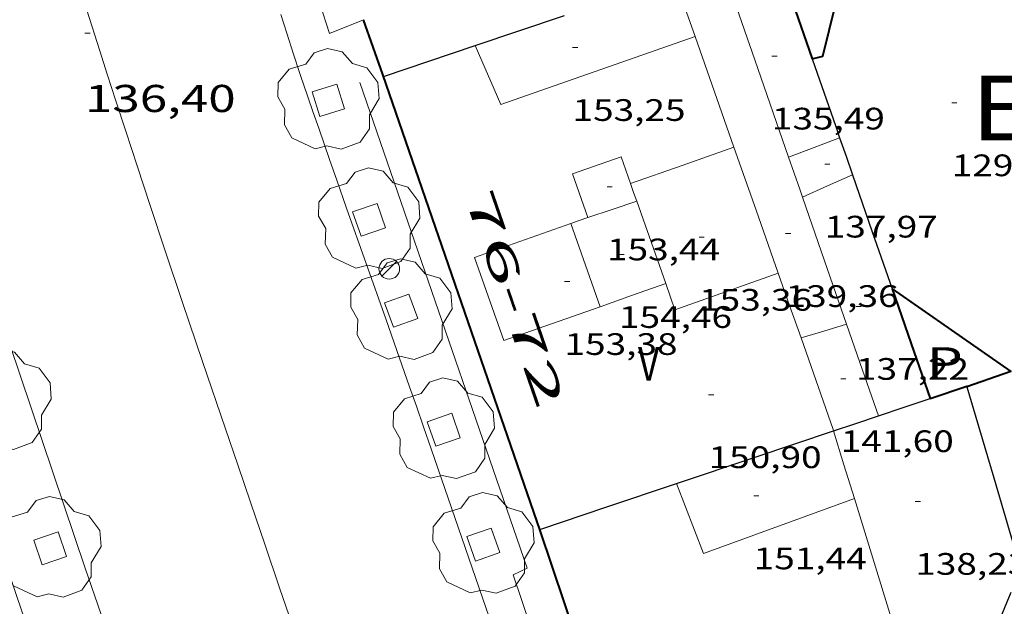
# Model space of a CAD drawing. Units: inches. Extents: x 452000 to 453010, y 4599499 to 4600002.
# Drawn here: x 452166 to 452204, y 4599726 to 4599749 of the extents above; entities that cross this region are included whole.
import ezdxf
from ezdxf.enums import TextEntityAlignment as Align

# ---------------------------------------------------------------- set-up
doc = ezdxf.new("R2010")
doc.units = ezdxf.units.IN
doc.header["$MEASUREMENT"] = 0
doc.linetypes.add('DGN Style 1', pattern=[6.297362140000001, 0.01047814, -6.286884000000001])
for name, color, linetype, lineweight in [('ARBRE', 7, 'Continuous', 0), ('COTA ALTIMETRICA', 7, 'Continuous', 0), ('COTA EDIFICI', 7, 'Continuous', 0), ('EIX VIA URBANA PAVIMENTADA', 7, 'Continuous', 0), ('ESCOCELL', 7, 'Continuous', 0), ('FACANA EXTERIOR', 7, 'Continuous', 0), ('FACANA INTERIOR', 7, 'Continuous', 0), ('FANAL', 7, 'Continuous', 0), ('LINIA DE VOLADA', 7, 'Continuous', 0), ('LINIA VOLUMETRICA', 7, 'Continuous', 0), ('MITGERES', 7, 'Continuous', 0), ('MUR', 7, 'Continuous', 0), ('PATI INTERIOR', 7, 'Continuous', 0), ('TEXT DE EQUIPAMENT', 7, 'Continuous', 0), ('TEXT DE NUMERO DE PLANTES', 7, 'Continuous', 0), ('TEXT DE NUMERO DE POLICIA', 7, 'Continuous', 0), ('VORERA', 7, 'Continuous', 0)]:
    doc.layers.add(name, color=color, linetype=linetype, lineweight=lineweight)
doc.styles.add('Style-Arial', font='ARIAL.TTF')

# ---------------------------------------------------------------- blocks, each defined once
blk = doc.blocks.new('COTA')
at = {"color": 0, "linetype": 'ByBlock', "lineweight": -2}
blk.add_line((0, 0), (0.2, 0), dxfattribs=at)
blk = doc.blocks.new('ESCOSE')
at = {"color": 0, "linetype": 'ByBlock', "lineweight": -2, "flags": 128}
blk.add_lwpolyline([(-0.5, -0.5), (0.5, -0.5), (0.5, 0.5), (-0.5, 0.5)], close=True, dxfattribs=at)
blk = doc.blocks.new('ARBRE')
at = {"color": 0, "linetype": 'ByBlock', "lineweight": -2, "flags": 128}
blk.add_lwpolyline([(-0.507, -1.872), (-1.415, -1.448), (-1.697, -0.9400000000000001), (-1.675, -0.342), (-1.951, 0.138), (-1.943, 0.686), (-1.511, 1.208), (-0.871, 1.406), (-0.543, 1.846), (-0.027, 2.012), (0.541, 1.882), (0.933, 1.428), (1.495, 1.262), (1.921, 0.6940000000000001), (1.969, 0.068), (1.593, -0.562), (1.593, -1.098), (1.229, -1.618), (0.505, -1.886), (-0.049, -1.762), (-0.507, -1.872)], dxfattribs=at)
blk = doc.blocks.new('FANAL')
at = {"color": 0, "linetype": 'ByBlock', "lineweight": -2}
blk.add_line((0.283, 0.283), (-0.283, -0.283), dxfattribs=at)
blk.add_circle((0.0002620689868927002, 0.0006722288131713868), 0.40000000060146, dxfattribs=at)

msp = doc.modelspace()

# ---------------------------------------------------------------- linework, layer by layer
at = {"layer": 'EIX VIA URBANA PAVIMENTADA', "color": 1, "linetype": 'Continuous', "lineweight": 20}
msp.add_polyline3d([(452185.3421564586, 4599699.68187194, 132.3302051644321), (452184.1881803457, 4599703.065885942, 132.6162056078465), (452183.1732012312, 4599706.025898233, 132.865205993896), (452181.3912377567, 4599711.203919782, 133.2972066636688), (452178.7122925281, 4599718.969952149, 133.9432076652272), (452177.3763199268, 4599722.853968308, 134.2672081675568), (452176.0463473424, 4599726.738984423, 134.5942086745376), (452175.4693592633, 4599728.427991419, 134.740208900896), (452174.9293704371, 4599730.010997971, 134.8812091195024), (452174.4233809125, 4599731.495004111, 135.0182093319072), (452173.9493907319, 4599732.886009865, 135.1482095334592), (452173.0634091618, 4599735.496020634, 135.3982099210592), (452172.292425304, 4599737.781030025, 135.6212102667984), (452171.6224394403, 4599739.78103821, 135.8172105706768), (452171.0394518222, 4599741.532045348, 135.9882108357952), (452170.533462677, 4599743.066051566, 136.1372110668048), (452170.0924721833, 4599744.409056994, 136.2662112668064), (452169.710480514, 4599745.585061716, 136.3772114389008), (452169.3774878053, 4599746.614065838, 136.4732115877393), (452169.0874941997, 4599747.516069437, 136.5572117179728), (452168.584505393, 4599749.094075699, 136.6992119381297)], dxfattribs=at)
at = {"layer": 'FACANA EXTERIOR', "color": 1, "linetype": 'Continuous', "lineweight": 40}
for points in [[(452186.1086982567, 4599728.99901822, 152.1786609906543), (452186.0113821325, 4599729.287912765, 152.1962359646784), (452180.0325042411, 4599746.602984976, 153.1732374794192), (452179.2875191488, 4599748.719993911, 153.2722376329089)], [(452194.2452094362, 4599704.844812392, 150.7092336592336), (452186.1086982567, 4599728.99901822, 152.1786609906543)]]:
    msp.add_polyline3d(points, dxfattribs=at)
at = {"layer": 'FACANA INTERIOR', "color": 204, "linetype": 'Continuous', "lineweight": 40, "extrusion": (-0.1045007623882722, 0.05262932937547712, 0.9931312825350723), "elevation": 194956.7896470827, "flags": 128}
msp.add_lwpolyline([(-4311562.058060176, -1653656.743378988), (-4311562.330427751, -1653656.427153683), (-4311569.172323019, -1653658.008280203)], dxfattribs=at)
at = {"layer": 'FACANA INTERIOR', "color": 204, "linetype": 'Continuous', "lineweight": 40, "extrusion": (0.5841487121148655, 0.2019655831054399, 0.7861171575378721), "elevation": 1193250.263333952, "flags": 128}
msp.add_lwpolyline([(4199491.256071702, -1517439.371555303), (4199488.927840786, -1517439.373173225), (4199486.600228206, -1517439.37640907)], dxfattribs=at)
at = {"layer": 'FACANA INTERIOR', "color": 204, "linetype": 'Continuous', "lineweight": 40, "extrusion": (0.0003498922398657194, -0.0003498976760418403, 0.999999877573511), "elevation": -1311.875363522645, "flags": 128}
msp.add_lwpolyline([(452199.666037239, 4599738.127369684), (452200.4020225841, 4599736.005360684), (452201.13700792, 4599733.882351684)], dxfattribs=at)
at = {"layer": 'FACANA INTERIOR', "color": 204, "linetype": 'Continuous', "lineweight": 40, "elevation": 132.7472058109489, "flags": 128}
msp.add_lwpolyline([(452199.7424718375, 4599738.304822559), (452204.3374547421, 4599735.112782747), (452202.6384475782, 4599734.515794712)], dxfattribs=at)
at = {"layer": 'FACANA INTERIOR', "color": 204, "linetype": 'Continuous', "lineweight": 40, "extrusion": (0.2127003583459414, 0.754029326900909, 0.6214485752923329), "elevation": 3564604.964460089, "flags": 128}
msp.add_lwpolyline([(813565.7337324686, -2827320.572964969), (813564.4969779523, -2827321.928501286), (813564.4860451007, -2827321.901696896)], dxfattribs=at)
at = {"layer": 'LINIA DE VOLADA', "color": 7, "linetype": 'Continuous', "lineweight": 0, "extrusion": (-0.1418076443392451, -0.06783903270594961, 0.9875669383127785), "elevation": -376013.7027609149, "flags": 128}
msp.add_lwpolyline([(-3954251.039085023, 2363193.070758004), (-3954248.612141744, 2363192.733605322), (-3954248.528203485, 2363194.171275244)], dxfattribs=at)
at = {"layer": 'LINIA DE VOLADA', "color": 7, "linetype": 'Continuous', "lineweight": 0, "extrusion": (-0.6197753502065708, -0.2119217564064307, 0.7556240364347444), "elevation": -1254921.755088936, "flags": 128}
msp.add_lwpolyline([(-4206044.700456368, 1447926.547266684), (-4206035.356104405, 1447926.574747408), (-4206024.822671957, 1447926.606808253)], dxfattribs=at)
at = {"layer": 'LINIA DE VOLADA', "color": 7, "linetype": 'Continuous', "lineweight": 0}
msp.add_polyline3d([(452185.6233679189, 4599727.493912927, 149.5212318173585), (452185.0853651499, 4599727.238916614, 149.510231800304), (452186.1113435608, 4599724.183904092, 149.4482317041792), (452186.5703456988, 4599724.371900901, 149.4732317429393), (452189.5982851329, 4599715.770864592, 149.4482317041792), (452189.0432827094, 4599715.564868484, 149.3982316266592), (452190.6982482633, 4599710.686848364, 149.4112316468144), (452191.3142507205, 4599710.884843997, 149.5592318762736), (452193.6172027262, 4599704.088815985, 149.510231800304), (452199.4412269003, 4599706.084774891, 149.5592318762736), (452199.3062296577, 4599706.475776521, 149.5342318375136)], dxfattribs=at)
at = {"layer": 'LINIA VOLUMETRICA', "color": 1, "linetype": 'Continuous', "lineweight": 20, "extrusion": (-0.6898169216198443, -0.2197897406152937, 0.689815253939186), "elevation": -1322812.296471173, "flags": 128}
msp.add_lwpolyline([(-4245387.337170104, 1260571.779004038), (-4245383.355582138, 1260571.92541605), (-4245379.373690576, 1260572.073209307)], dxfattribs=at)
at = {"layer": 'LINIA VOLUMETRICA', "color": 1, "linetype": 'Continuous', "lineweight": 20, "extrusion": (-0.9434555766458579, -0.3314989817417599, 8.997457886709622e-08), "elevation": -1951434.976045513, "flags": 128}
msp.add_lwpolyline([(-4189759.126189234, 153.3998170986465), (-4189757.93163935, 153.3138169653121), (-4189756.737089468, 153.2268168304273)], dxfattribs=at)
at = {"layer": 'LINIA VOLUMETRICA', "color": 1, "linetype": 'Continuous', "lineweight": 20, "extrusion": (-0.0456811648136563, 0.07220549794086412, 0.9963431122100356), "elevation": 311623.113672518, "flags": 128}
msp.add_lwpolyline([(-2841352.689264853, -3632045.57936942), (-2841352.297004973, -3632043.109865509), (-2841360.05832573, -3632041.307478765)], dxfattribs=at)
at = {"layer": 'LINIA VOLUMETRICA', "color": 1, "linetype": 'Continuous', "lineweight": 20, "extrusion": (-0.67670000103913, -0.2900985974111319, 0.6766977998883515), "elevation": -1640275.300007217, "flags": 128}
msp.add_lwpolyline([(-4049473.890358449, 1507785.84576532), (-4049471.628093508, 1507785.621659626), (-4049469.365434543, 1507785.39891215)], dxfattribs=at)
at = {"layer": 'LINIA VOLUMETRICA', "color": 1, "linetype": 'Continuous', "lineweight": 20, "extrusion": (0.2828220992933512, -0.6782383530865725, 0.6782362394871831), "elevation": -2991737.900991167, "flags": 128}
msp.add_lwpolyline([(2187683.001689123, 2761461.164926796), (2187684.05868152, 2761461.117297561), (2187685.115289036, 2761461.068307492)], dxfattribs=at)
at = {"layer": 'LINIA VOLUMETRICA', "color": 1, "linetype": 'Continuous', "lineweight": 20, "extrusion": (-2.23660249954139e-07, -0.02697875880376699, 0.9996360070412421), "elevation": -123942.2219172537, "flags": 128}
msp.add_lwpolyline([(452151.4885263506, 4598075.988478642), (452153.4895289581, 4598076.692737486), (452155.490531566, 4598077.39699633)], dxfattribs=at)
at = {"layer": 'LINIA VOLUMETRICA', "color": 1, "linetype": 'Continuous', "lineweight": 20, "extrusion": (0.7951190167993886, 0.2367998479226477, 0.5583113657698408), "elevation": 1448851.64533655, "flags": 128}
msp.add_lwpolyline([(4279326.899674895, -974839.5796764164), (4279324.315032532, -974839.8062834006), (4279321.731634004, -974840.0316850292)], dxfattribs=at)
at = {"layer": 'LINIA VOLUMETRICA', "color": 1, "linetype": 'Continuous', "lineweight": 20, "extrusion": (0.936250567179744, 0.3281623253079184, 0.1254765464304292), "elevation": 1932848.538806618, "flags": 128}
msp.add_lwpolyline([(4191243.896926886, -244318.3834962693), (4191242.581329769, -244318.3482173914), (4191242.260653884, -244318.3391456799)], dxfattribs=at)
at = {"layer": 'LINIA VOLUMETRICA', "color": 1, "linetype": 'Continuous', "lineweight": 20, "extrusion": (0.3302620977670681, -0.6674317615302116, 0.6674292400540858), "elevation": -2920578.405833398, "flags": 128}
msp.add_lwpolyline([(2445276.763044486, 2617815.823244204), (2445275.702970528, 2617815.88367349), (2445274.642453064, 2617815.9427599)], dxfattribs=at)
at = {"layer": 'LINIA VOLUMETRICA', "color": 1, "linetype": 'Continuous', "lineweight": 20, "extrusion": (0.8947392316964594, 0.3157826826705398, 0.3157894941074302), "elevation": 1857159.179224389, "flags": 128}
msp.add_lwpolyline([(4187028.92493201, -617938.4575723632), (4187029.287373682, -617938.4596802272), (4187029.648872359, -617938.4607341592)], dxfattribs=at)
at = {"layer": 'LINIA VOLUMETRICA', "color": 1, "linetype": 'Continuous', "lineweight": 20, "flags": 128}
for points, elevation in [([(452187.9704745206, 4599741.063916159), (452188.9164783925, 4599741.380909472), (452189.8614822552, 4599741.696902791)], 154.2112390887345), ([(452190.9831460518, 4599738.508779078), (452189.8614822575, 4599741.696902796)], 153.271148034719), ([(452190.9831460518, 4599738.508779078), (452190.9834598047, 4599738.508889339)], 154.1731606526415)]:
    msp.add_lwpolyline(points, dxfattribs=dict(at, elevation=elevation))
at = {"layer": 'LINIA VOLUMETRICA', "color": 1, "linetype": 'Continuous', "lineweight": 20, "extrusion": (-0.9447323776339418, -0.3278425455155561, -8.30562574421542e-14), "elevation": -1935195.539641413, "flags": 128}
msp.add_lwpolyline([(-4197275.880391638, 139.7692165371276), (-4197273.278585729, 139.8382166441052), (-4197270.67677982, 139.9082167526333)], dxfattribs=at)
at = {"layer": 'LINIA VOLUMETRICA', "color": 1, "linetype": 'Continuous', "lineweight": 20, "extrusion": (-5.924863930723489e-06, -0.7808688094205607, 0.6246950475544144), "elevation": -3591700.672377935, "flags": 128}
msp.add_lwpolyline([(452153.069797538, 2873558.024646812), (452152.7397970262, 2873557.838955921), (452152.4107965162, 2873557.65326503)], dxfattribs=at)
at = {"layer": 'LINIA VOLUMETRICA', "color": 1, "linetype": 'Continuous', "lineweight": 20, "extrusion": (-0.7871044644150045, -0.2758453852405773, 0.5517027148197174), "elevation": -1624650.903189883, "flags": 128}
msp.add_lwpolyline([(-4191332.86296494, 1074861.564967264), (-4191331.157314894, 1074861.568564217), (-4191329.453552292, 1074861.573360151)], dxfattribs=at)
at = {"layer": 'LINIA VOLUMETRICA', "color": 1, "linetype": 'Continuous', "lineweight": 20}
for points, elevation in [([(452195.3404695821, 4599738.906856899), (452191.3384526934, 4599737.498885082), (452190.9831460518, 4599738.508779078)], 153.0192372404854), ([(452188.4434490907, 4599737.615907227), (452189.6944543691, 4599738.055898417), (452190.9831460518, 4599738.508779078)], 153.4912379724265)]:
    msp.add_lwpolyline(points, dxfattribs=dict(at, elevation=elevation))
at = {"layer": 'LINIA VOLUMETRICA', "color": 1, "linetype": 'Continuous', "lineweight": 20, "extrusion": (-0.1168888940239974, -0.1168871202419563, 0.9862425602129474), "elevation": -590356.5965894106, "flags": 128}
msp.add_lwpolyline([(-2932783.285574232, 3523115.091666031), (-2932782.090561918, 3523114.510919059), (-2932780.896963821, 3523113.930172086)], dxfattribs=at)
at = {"layer": 'LINIA VOLUMETRICA', "color": 1, "linetype": 'Continuous', "lineweight": 20, "extrusion": (2.950522788189048e-07, 0.03770898026132587, 0.9992887634750849), "elevation": 173592.6765719517, "flags": 128}
msp.add_lwpolyline([(-452160.2290003275, -4596463.115533867), (-452161.1100016307, -4596463.380723098), (-452161.9900029323, -4596463.645912332)], dxfattribs=at)
at = {"layer": 'LINIA VOLUMETRICA', "color": 1, "linetype": 'Continuous', "lineweight": 20, "extrusion": (0.8067458950142576, 0.294400057976598, 0.5123374539705451), "elevation": 1719043.365863838, "flags": 128}
msp.add_lwpolyline([(4165996.190511096, -1025391.914003915), (4165994.31189401, -1025391.855781982), (4165992.434559145, -1025391.79639561)], dxfattribs=at)
at = {"layer": 'LINIA VOLUMETRICA', "color": 1, "linetype": 'Continuous', "lineweight": 20, "extrusion": (-0.9122270751818262, -0.3384067694233394, 0.2309169151744185), "elevation": -1969052.437439458, "flags": 128}
msp.add_lwpolyline([(-4155280.634291278, 467473.865154776), (-4155276.875023451, 467473.5855989303), (-4155276.820705037, 467473.5722378055)], dxfattribs=at)
at = {"layer": 'LINIA VOLUMETRICA', "color": 1, "linetype": 'Continuous', "lineweight": 20, "extrusion": (-0.4664099847677436, -0.3471790139091113, 0.8135898588416958), "elevation": -1807716.561622587, "flags": 128}
msp.add_lwpolyline([(-3419734.7517686, 2529742.982833862), (-3419733.465301877, 2529742.418715534), (-3419732.179040205, 2529741.856317079)], dxfattribs=at)
at = {"layer": 'LINIA VOLUMETRICA', "color": 1, "linetype": 'Continuous', "lineweight": 20, "extrusion": (0.01020337915430949, -0.02051910648019202, 0.9997373941806359), "elevation": -89617.02369951688, "flags": 128}
msp.add_lwpolyline([(2452931.620714921, 3916260.402113913), (2452931.342577099, 3916257.522024624), (2452937.521040726, 3916256.823821158)], dxfattribs=at)
at = {"layer": 'LINIA VOLUMETRICA', "color": 1, "linetype": 'Continuous', "lineweight": 20, "extrusion": (0.9559598210705353, 0.2934975647237809, -8.759241974630611e-14), "elevation": 1782293.001542092, "flags": 128}
msp.add_lwpolyline([(4264438.161929218, 151.2152345998513), (4264433.323841001, 150.0542327998369), (4264428.485752788, 148.894231001373)], dxfattribs=at)
at = {"layer": 'LINIA VOLUMETRICA', "color": 1, "linetype": 'Continuous', "lineweight": 20}
for points in [[(452189.6214870654, 4599742.379905671, 153.255237606552), (452189.2564943602, 4599743.415910047, 153.2512376003504), (452187.375486421, 4599742.753923292, 153.2992376747696), (452187.9704745206, 4599741.063916159, 154.2112390887345)], [(452187.3114717386, 4599740.831920798, 153.9212386391185), (452183.5844560054, 4599739.519947043, 152.2832360995633), (452184.716433359, 4599736.303933468, 152.4192363104176), (452188.4434490921, 4599737.615907223, 153.4912379724465)]]:
    msp.add_polyline3d(points, dxfattribs=at)
at = {"layer": 'MITGERES', "color": 1, "linetype": 'Continuous', "lineweight": 30}
for points, elevation in [([(452183.6155182947, 4599747.722959528), (452187.0664538197, 4599748.885167067)], 149.9042324109469), ([(452186.1083800902, 4599728.998911586), (452186.1086982567, 4599728.99901822)], 151.6682351459458)]:
    msp.add_lwpolyline(points, dxfattribs=dict(at, elevation=elevation))
at = {"layer": 'MITGERES', "color": 1, "linetype": 'Continuous', "lineweight": 30, "extrusion": (0.3960600048960942, 0.6117491138405091, 0.6847623633327534), "elevation": 2993086.087162961, "flags": 128}
msp.add_lwpolyline([(2120233.34545929, -2812148.850856536), (2120232.194569143, -2812150.965391909), (2120231.01148947, -2812153.141675556)], dxfattribs=at)
at = {"layer": 'MITGERES', "color": 1, "linetype": 'Continuous', "lineweight": 30, "extrusion": (0.2592674045847817, 0.08956290144588627, 0.9616438527877489), "elevation": 529340.5605091221, "flags": 128}
msp.add_lwpolyline([(4199999.274561544, -1855252.226033415), (4199996.513055185, -1855252.229679049), (4199996.047539695, -1855252.229679049)], dxfattribs=at)
at = {"layer": 'MITGERES', "color": 1, "linetype": 'Continuous', "lineweight": 30, "extrusion": (0.9447841476198486, 0.3276933237132487, -8.364400408650461e-14), "elevation": 1934534.681938889, "flags": 128}
msp.add_lwpolyline([(4197583.186672627, 139.3452162023003), (4197582.429882844, 139.3442162007499), (4197581.673093061, 139.3442162007499)], dxfattribs=at)
at = {"layer": 'MITGERES', "color": 1, "linetype": 'Continuous', "lineweight": 30, "extrusion": (-0.9448104429304259, -0.3276175009513078, 1.802079168938401e-07), "elevation": -1934197.807408705, "flags": 128}
msp.add_lwpolyline([(-4197736.911673869, 139.6927737966738), (-4197734.573628969, 139.690773793573), (-4197732.235584069, 139.6897737920226)], dxfattribs=at)
at = {"layer": 'MITGERES', "color": 1, "linetype": 'Continuous', "lineweight": 30, "extrusion": (-0.9804592770129457, -0.1390998515226253, 0.139107287464157), "elevation": -1083169.279688862, "flags": 128}
msp.add_lwpolyline([(-4490611.858025839, 152296.7941828305), (-4490608.224281941, 152300.6173602462), (-4490604.591528128, 152304.4415474815)], dxfattribs=at)
at = {"layer": 'MITGERES', "color": 1, "linetype": 'Continuous', "lineweight": 30, "extrusion": (0.2806977727567367, 0.6786773287650698, 0.6786794853166824), "elevation": 3248762.358468012, "flags": 128}
msp.add_lwpolyline([(1340129.656017843, -3001937.214270898), (1340128.85942365, -3001938.235466223), (1340128.062447268, -3001939.255299956)], dxfattribs=at)
at = {"layer": 'MITGERES', "color": 1, "linetype": 'Continuous', "lineweight": 30, "extrusion": (6.923827777888495e-06, 0.9125274772271227, 0.4090154071151403), "elevation": 4197444.259181411, "flags": 128}
msp.add_lwpolyline([(-452162.5818121696, -1881232.358566626), (-452163.4458135092, -1881233.067587471), (-452164.3108148501, -1881233.776608317)], dxfattribs=at)
at = {"layer": 'MITGERES', "color": 1, "linetype": 'Continuous', "lineweight": 30, "extrusion": (0.5027390318959098, 0.3058008609103329, 0.8085414641654828), "elevation": 1634055.323563228, "flags": 128}
msp.add_lwpolyline([(3694831.424334508, -2245013.191086688), (3694830.71492187, -2245017.053853641), (3694830.0058439, -2245020.918320007)], dxfattribs=at)
at = {"layer": 'MITGERES', "color": 1, "linetype": 'Continuous', "lineweight": 30, "elevation": 151.6679969577057, "flags": 128}
msp.add_lwpolyline([(452186.1086982567, 4599728.99901822), (452188.6623905447, 4599729.854893534), (452191.4074017733, 4599730.773874129)], dxfattribs=at)
at = {"layer": 'MITGERES', "color": 1, "linetype": 'Continuous', "lineweight": 30, "extrusion": (-0.07845624307789811, 0.03261072093860889, 0.9963840418242186), "elevation": 114668.5213792826, "flags": 128}
msp.add_lwpolyline([(-4420990.275282486, -1343007.561843925), (-4420987.53435412, -1343007.561843925), (-4420986.519790349, -1343005.93761958)], dxfattribs=at)
at = {"layer": 'MUR', "color": 1, "linetype": 'Continuous', "lineweight": 20}
msp.add_polyline3d([(452161.8904374174, 4599738.184746742, 136.3024900641283), (452166.1512475075, 4599725.596822625, 134.9948461442586)], dxfattribs=at)
at = {"layer": 'VORERA', "color": 1, "linetype": 'Continuous', "lineweight": 0}
for points in [[(452179.3091691242, 4599702.583922215, 132.7382057969952), (452176.9352219708, 4599710.033951779, 133.3382067272352), (452174.2492245747, 4599710.925973541, 133.490206962896), (452168.5153414255, 4599727.498042741, 134.8742091086496), (452162.6814637514, 4599744.812113849, 136.530211676112), (452159.0985484577, 4599756.708159478, 137.3222129040288), (452156.9406042644, 4599764.50418794, 137.7862136234144), (452155.2786525092, 4599771.202210935, 138.0022139583008), (452150.9987800819, 4599788.890270831, 138.490214714896)], [(452185.0823323292, 4599722.913909932, 133.8432075101872), (452183.495364779, 4599727.514929106, 134.2182080915872), (452181.9083972365, 4599732.116948281, 134.5922086714369), (452181.6134032513, 4599732.969951843, 134.6632087815152), (452181.3354088751, 4599733.767955191, 134.7332088900432), (452181.0744141535, 4599734.516958332, 134.8022089970208), (452180.582424021, 4599735.917964236, 134.935209203224), (452180.1494326519, 4599737.143969423, 135.055209389272), (452178.6354628401, 4599741.431987558, 135.4852100559441), (452178.2594703985, 4599742.504992075, 135.590210218736), (452177.9774760769, 4599743.310995463, 135.6662103365664), (452177.5574846066, 4599744.521000527, 135.7762105071104), (452177.348488873, 4599745.126003051, 135.8292105892816), (452177.1404931486, 4599745.732005568, 135.880210668352), (452176.8444993061, 4599746.604009166, 135.9512107784304), (452176.5725051062, 4599747.424012501, 136.0172108807568), (452176.3215105595, 4599748.1940156, 136.0772109737808), (452176.0895156779, 4599748.91601848, 136.1332110606032)]]:
    msp.add_polyline3d(points, dxfattribs=at)

# ---------------------------------------------------------------- block references
at = {"layer": 'ARBRE', "color": 3, "linetype": 'Continuous', "lineweight": 0, "xscale": 1.000001550400009, "yscale": 1.000001550399986, "zscale": 1.0000015504, "rotation": 359.9995652666707}
for p in [(452177.9264933505, 4599745.597999398, 135.85021062184), (452179.5054607517, 4599740.978980255, 135.4592100156336), (452180.7474359844, 4599737.460965377, 134.9582092388832), (452165.2423854956, 4599733.975077617, 135.5232101148592), (452182.3894035287, 4599732.847945767, 134.6342087365537), (452167.1663451537, 4599728.265054165, 134.9772092683408), (452183.9243722805, 4599728.415927248, 134.2722081753088)]:
    msp.add_blockref('ARBRE', p, dxfattribs=at)
at = {"layer": 'COTA ALTIMETRICA', "color": 7, "linetype": 'Continuous', "lineweight": 0, "xscale": 1.000001550400009, "yscale": 1.000001550399986, "zscale": 1.0000015504, "rotation": 359.9995652666707}
msp.add_blockref('COTA', (452168.5134984769, 4599748.197074847, 136.395211466808), dxfattribs=at)
at = {"layer": 'COTA EDIFICI', "color": 7, "linetype": 'Continuous', "lineweight": 0, "xscale": 1.000001550400009, "yscale": 1.000001550399986, "zscale": 1.0000015504, "rotation": 359.9995652666707}
for p in [(452187.3785235288, 4599747.643930852, 153.2512376003504), (452195.0915329677, 4599747.311871815, 135.4912100652465), (452202.050530046, 4599745.504816211, 129.6512010109104), (452197.1395044269, 4599743.131849795, 137.965213900936), (452188.7134846713, 4599742.24991236, 153.4432378980273), (452195.6214816933, 4599740.445857148, 139.355216055992), (452192.2754754056, 4599740.300882311, 153.355237761592), (452189.1774655493, 4599739.634904784, 154.4592394732336), (452187.068454343, 4599738.588919164, 153.3792377988017), (452198.3474645379, 4599737.627832094, 137.2192127443376), (452197.7564423993, 4599734.830832243, 141.595219528888), (452192.643429768, 4599734.210870077, 150.8992339538096), (452194.3884027682, 4599730.295850767, 151.4432347972273), (452200.6414108541, 4599730.083802993, 138.2272143071408)]:
    msp.add_blockref('COTA', p, dxfattribs=at)
at = {"layer": 'ESCOCELL', "color": 1, "linetype": 'Continuous', "lineweight": 0, "zscale": 1.0000015504, "rotation": 107.1287561061667}
msp.add_blockref('ESCOSE', (452177.9264933505, 4599745.597999398, 135.85021062184), dxfattribs=at)
at = {"layer": 'ESCOCELL', "color": 1, "linetype": 'Continuous', "lineweight": 0, "zscale": 1.0000015504}
for p, xscale, yscale, rotation in [((452179.5054607517, 4599740.978980255, 135.4592100156336), 1.00000155039999, 1.000001550399986, 108.8937506783108), ((452180.7484359783, 4599737.459965368, 134.9582092388832), 0.9999984670499594, 0.9999984670499487, 289.8920170870613), ((452182.3934035956, 4599732.855945748, 134.6342087365537), 1.000001550400017, 1.000001550399986, 289.080557587268), ((452183.9273722473, 4599728.410927217, 134.2722081753088), 1.0000015504, 1.000001550399986, 289.2302435008708), ((452167.1663451537, 4599728.265054165, 134.9772092683408), 1.000001550400004, 1.000001550399986, 288.6274710545259)]:
    msp.add_blockref('ESCOSE', p, dxfattribs=dict(at, xscale=xscale, yscale=yscale, rotation=rotation))
at = {"layer": 'FANAL', "color": 7, "linetype": 'Continuous', "lineweight": 0, "xscale": 1.000001550400009, "yscale": 1.000001550399986, "zscale": 1.0000015504, "rotation": 359.9995652666707}
msp.add_blockref('FANAL', (452180.2864475614, 4599739.080971387, 135.2562097009024), dxfattribs=at)

# ---------------------------------------------------------------- texts
at = {"layer": 'COTA ALTIMETRICA', "color": 7, "linetype": 'Continuous', "lineweight": 0, "style": 'Style-Arial', "width": 1.333331428571429}
msp.add_text('136,40', height=1.05000162792, rotation=359.99956526667, dxfattribs=at).set_placement((452168.5134833019, 4599746.197071747, 136.395211466808), align=Align.TOP_LEFT)
at = {"layer": 'COTA EDIFICI', "color": 7, "linetype": 'Continuous', "lineweight": 0, "style": 'Style-Arial', "width": 1.25}
for s, p in [('153,25', (452187.3785083536, 4599745.643927751, 153.2512376003504)), ('135,49', (452195.0915177925, 4599745.311868713, 135.4912100652465)), ('129,65', (452202.050514871, 4599743.50481311, 129.6512010109104)), ('137,97', (452197.1394892518, 4599741.131846694, 137.965213900936)), ('153,44', (452188.7134694963, 4599740.249909259, 153.4432378980273)), ('153,36', (452192.2754602305, 4599738.30087921, 153.355237761592)), ('139,36', (452195.6214665183, 4599738.445854046, 139.355216055992)), ('154,46', (452189.1774503741, 4599737.634901683, 154.4592394732336)), ('153,38', (452187.0684391678, 4599736.588916063, 153.3792377988017)), ('137,22', (452198.3474493629, 4599735.627828994, 137.2192127443376)), ('141,60', (452197.7564272243, 4599732.830829143, 141.595219528888)), ('150,90', (452192.643414593, 4599732.210866977, 150.8992339538096)), ('151,44', (452194.3883875931, 4599728.295847666, 151.4432347972273)), ('138,23', (452200.641395679, 4599728.083799892, 138.2272143071408))]:
    msp.add_text(s, height=0.8400013023360002, rotation=359.99956526667, dxfattribs=at).set_placement(p, align=Align.TOP_LEFT)
at = {"layer": 'PATI INTERIOR', "color": 7, "linetype": 'Continuous', "lineweight": 20, "style": 'Style-Arial', "width": 1.366665}
msp.add_text('P', height=1.20000186048, rotation=359.99956526667, dxfattribs=at).set_placement((452201.7783927002, 4599735.446802681, 130.2032018667312), align=Align.MIDDLE_CENTER)
at = {"layer": 'TEXT DE EQUIPAMENT', "color": 7, "linetype": 'DGN Style 1', "lineweight": 0, "style": 'Style-Arial', "width": 1.206399834880132}
msp.add_text('Espai Jove', height=2.500005876003101, rotation=359.99956526667, dxfattribs=at).set_placement((452212.9696015308, 4599745.300353114), align=Align.MIDDLE_CENTER)
at = {"layer": 'TEXT DE NUMERO DE PLANTES', "color": 7, "linetype": 'Continuous', "lineweight": 0, "style": 'Style-Arial', "width": 0.8076910650906692}
msp.add_text('V', height=1.300004015523101, rotation=359.99956526667, dxfattribs=at).set_placement((452190.3236980257, 4599735.401890525), align=Align.MIDDLE_CENTER)
at = {"layer": 'TEXT DE NUMERO DE POLICIA', "color": 7, "linetype": 'DGN Style 1', "lineweight": 20, "style": 'Style-Arial', "width": 2.249995982150032}
msp.add_text('76-72', height=1.120003736451101, rotation=289.0413903204516, dxfattribs=at).set_placement((452185.1433060869, 4599737.925393336), align=Align.MIDDLE_CENTER)

doc.saveas('drawing.dxf')
